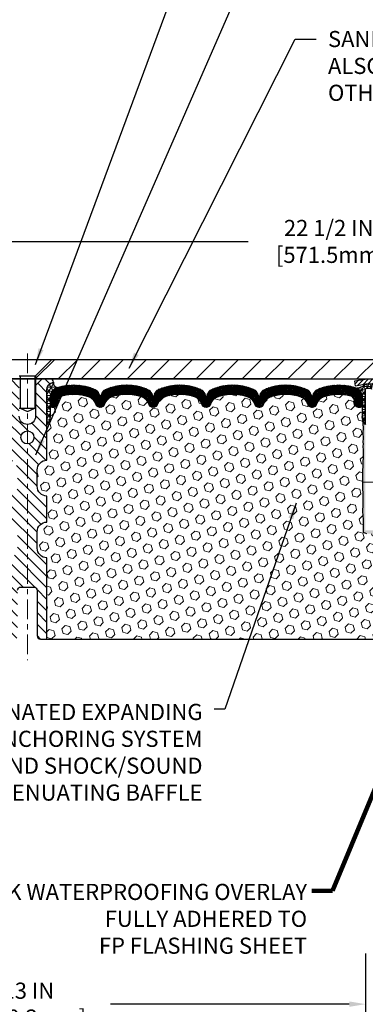
# Model space of a CAD drawing. Extents: x 13 to 3254, y -602 to 1977.
# Drawn here: x 245 to 251, y -587 to -568 of the extents above; entities that cross this region are included whole.
import ezdxf

# ---------------------------------------------------------------- set-up
doc = ezdxf.new("R2010")
doc.units = 0
doc.header["$LTSCALE"] = 5
doc.header["$MEASUREMENT"] = 0
doc.linetypes.add('CENTERX2', pattern=[4, 2.5, -0.5, 0.5, -0.5])
doc.layers.get('DEFPOINTS').update_dxf_attribs({"linetype": 'CONTINUOUS'})
for name, color, linetype, lineweight in [('CAPPING STRIP - H', 251, 'CONTINUOUS', 15), ('CAPPING STRIP - L', 7, 'CONTINUOUS', 25), ('CENTERLINE - L', 1, 'CENTERX2', 18), ('CORNER BEAD - H', 50, 'CONTINUOUS', 15), ('CORNER BEAD - L', 52, 'CONTINUOUS', 25), ('COVER PLATE - L', 7, 'CONTINUOUS', 25), ('DIMS', 50, 'CONTINUOUS', 25), ('EPOXY ADHESIVE - H', 50, 'CONTINUOUS', 15), ('EPOXY ADHESIVE - L', 52, 'CONTINUOUS', 25), ('FOAM INSERT - H', 150, 'CONTINUOUS', 9), ('FOAM INSERT - L', 152, 'CONTINUOUS', 25), ('SILICONE BELLOWS - H', 20, 'CONTINUOUS', 13), ('SILICONE BELLOWS - L', 22, 'CONTINUOUS', 13), ('SPLINE - H', 253, 'CONTINUOUS', 5), ('SPLINE - L', 7, 'CONTINUOUS', 25), ('TEXT - 4', 241, 'CONTINUOUS', 25)]:
    doc.layers.add(name, color=color, linetype=linetype, lineweight=lineweight)
doc.layers.add('SCREW-L', color=1, linetype='CONTINUOUS')
doc.styles.add('ROMANS', font='romans', dxfattribs={"width": 0.9})
doc.dimstyles.get("Standard").update_dxf_attribs({"dimtxt": 0.18, "dimasz": 0.18, "dimexe": 0.18, "dimexo": 0.0625, "dimgap": 0.09, "dimtad": 0, "dimtih": 1, "dimtoh": 1, "dimdec": 4, "dimzin": 0, "dimdsep": 46, "dimtxsty": 'Standard', "dimcen": 0.09, "dimadec": 0, "dimazin": 0, "dimtfac": 1, "dimtdec": 4, "dimtofl": 0, "dimtmove": 0, "dimatfit": 3, "dimfxl": 1, "dimtolj": 1, "dimtzin": 0, "dimarcsym": 0})
doc.dimstyles.new('STANDARD$0', dxfattribs={"dimtxt": 0.18, "dimasz": 0.18, "dimexe": 0.18, "dimexo": 0.0625, "dimgap": 0.09, "dimtad": 0, "dimtih": 1, "dimtoh": 1, "dimdec": 4, "dimzin": 0, "dimdsep": 46, "dimtxsty": 'Standard', "dimcen": 0.09, "dimadec": 0, "dimazin": 0, "dimtfac": 1, "dimtdec": 4, "dimtofl": 0, "dimtmove": 0, "dimatfit": 3, "dimfxl": 1, "dimtolj": 1, "dimtzin": 0, "dimarcsym": 0})

# ---------------------------------------------------------------- blocks, each defined once
blk = doc.blocks.new('*D33')
at = {"layer": 'DEFPOINTS', "color": 0, "transparency": 16777216}
for p in [(238.3951142250623, -585.3426918816843), (251.3951142250887, -585.3426918816843), (251.3951142250887, -586.6232868407552)]:
    blk.add_point(p, dxfattribs=at)
at = {"layer": 'DIMS', "color": 0, "lineweight": -2, "transparency": 16777216}
for p, q in [((238.3951142250623, -585.6526918816843), (238.3951142250623, -586.9332868407552)), ((251.3951142250887, -585.6526918816843), (251.3951142250887, -586.9332868407552)), ((238.7051142250623, -586.6232868407552), (243.338282870306, -586.6232868407552)), ((251.0851142250887, -586.6232868407552), (246.4899495369727, -586.6232868407552))]:
    blk.add_line(p, q, dxfattribs=at)
at = {"layer": 'DIMS', "color": 0, "transparency": 16777216}
for points in [[(238.7051142250623, -586.5716201740886), (238.7051142250623, -586.6749535074218), (238.3951142250623, -586.6232868407552)], [(251.0851142250887, -586.5716201740886), (251.0851142250887, -586.6749535074218), (251.3951142250887, -586.6232868407552)]]:
    blk.add_solid(points, dxfattribs=at)
at = {"layer": 'DIMS', "color": 0, "transparency": 16777216, "insert": (244.9141162036394, -586.6232868407552), "char_height": 0.31, "attachment_point": 5}
blk.add_mtext('\\A1;13 IN\\P [330.2mm]', dxfattribs=at)
blk = doc.blocks.new('*D36')
at = {"layer": 'DEFPOINTS', "color": 0, "transparency": 16777216}
for p in [(256.1451142250761, -571.9657674417733), (233.6451141259075, -574.483367628076), (256.1451142250761, -574.4833675784921)]:
    blk.add_point(p, dxfattribs=at)
at = {"layer": 'DIMS', "color": 0, "lineweight": -2, "transparency": 16777216}
for p, q in [((233.6451141259075, -574.1733676280761), (233.6451141259075, -571.6557674417734)), ((256.1451142250761, -574.1733675784922), (256.1451142250761, -571.6557674417734)), ((233.9551141259075, -571.9657674417733), (249.1396718141048, -571.9657674417733)), ((255.8351142250761, -571.9657674417733), (252.2396718141048, -571.9657674417733))]:
    blk.add_line(p, q, dxfattribs=at)
at = {"layer": 'DIMS', "color": 0, "transparency": 16777216}
for points in [[(233.9551141259075, -571.9141007751067), (233.9551141259075, -572.0174341084399), (233.6451141259075, -571.9657674417733)], [(255.8351142250761, -571.9141007751067), (255.8351142250761, -572.0174341084399), (256.1451142250761, -571.9657674417733)]]:
    blk.add_solid(points, dxfattribs=at)
at = {"layer": 'DIMS', "color": 0, "transparency": 16777216, "insert": (250.6896718141048, -571.9657674417733), "char_height": 0.31, "attachment_point": 5}
blk.add_mtext('\\A1;22 1/2 IN\\P [571.5mm]', dxfattribs=at)

msp = doc.modelspace()

# ---------------------------------------------------------------- hatches: boundary and pattern name
at = {"layer": 'CAPPING STRIP - H'}
h = msp.add_hatch(dxfattribs=at)
h.set_pattern_fill('ANSI31', color=256, scale=0.47244, angle=90, style=0)
h.set_pattern_definition([(45.00000000000001, (-744.8552382494432, -157.5727211681267), (0.04175819096297156, -0.04175819096297156), [])])
edge = h.paths.add_edge_path()
edge.add_line((251.2066011939896, -574.7445747019071), (251.1889944299488, -574.6477374996815))
edge.add_line((251.1889944299488, -574.6477374996815), (251.3933044697698, -574.6105902197133))
edge.add_arc((251.41795393943, -574.7461623028247), 0.1377947244043846, 90.00000000099271, 100.30484647022479, ccw=False)
edge.add_line((251.4179539394276, -574.6083675784203), (251.6528012803391, -574.6083675784203))
edge.add_line((251.6528012803391, -574.6083675784203), (251.7758322842769, -574.7067923815705))
edge.add_line((251.7758322842769, -574.7067923815705), (251.4179539394276, -574.7067923815705))
edge.add_arc((251.4179539394306, -574.7461623028378), 0.03936992126728001, 90.00000000430171, 100.3048464714298)
edge.add_line((251.410911233811, -574.7074274219402), (251.2066011939896, -574.7445747019071))
edge = h.paths.add_edge_path()
edge.add_arc((252.4401997055391, -574.7461623028306), 0.03936992126011774, 359.9999999998346, 449.9999999998345)
edge.add_line((252.4401997055392, -574.7067923815705), (252.0415792527814, -574.7067923815705))
edge.add_line((252.0415792527814, -574.7067923815705), (252.1646102567192, -574.6083675784203))
edge.add_line((252.1646102567192, -574.6083675784203), (252.4795696267988, -574.6083675784203))
edge.add_arc((252.4795696267987, -574.7067923815704), 0.09842480315012381, -6.622258297284134e-11, 89.99999999993378, ccw=False)
edge.add_line((252.5779944299488, -574.7067923815705), (252.5779944299488, -575.2579712792109))
edge.add_line((252.5779944299488, -575.2579712792109), (252.4795696267988, -575.2579712792109))
edge.add_line((252.4795696267988, -575.2579712792109), (252.4795696267992, -574.7461623028306))
at = {"layer": 'CORNER BEAD - H'}
h = msp.add_hatch(dxfattribs=at)
h.set_pattern_fill('NET3', color=256, scale=0.625, style=0)
h.set_pattern_definition([(0, (239.1721363891745, -585.7841718973953), (0, 0.078125), []), (59.99999999999999, (239.1721363891745, -585.7841718973953), (-0.06765823467065926, 0.03906250000000001), []), (120, (239.1721363891745, -585.7841718973953), (-0.06765823467065928, -0.03906249999999999), [])])
edge = h.paths.add_edge_path()
edge.add_arc((245.4858333840041, -574.6827435660624), 0.09155943897267586, 172.231614014575, 261.473473466246)
edge.add_arc((245.5326142250902, -574.9639665116213), 0.2000000000140254, 107.5645786760127, 179.9999999986321)
edge.add_line((245.3326142250762, -574.9639665116165), (245.3326142250759, -575.3316233423825))
edge.add_arc((245.0733453490539, -575.313579670837), 0.2598959871882914, 319.2097510618374, 356.01895143406244, ccw=False)
edge.add_line((245.2701142250759, -575.4833675784913), (245.2701142250759, -574.8219042429745))
edge.add_arc((245.4159463629341, -574.8148751644824), 0.1460014396391983, 98.20321480651057, 182.7595089091333, ccw=False)
h = msp.add_hatch(dxfattribs=at)
h.set_pattern_fill('NET3', color=256, scale=0.4999999999999999, style=0)
h.set_pattern_definition([(0, (302.7819171406683, -605.569665174046), (0, 0.06249999999999999), []), (59.99999999999999, (302.7819171406683, -605.569665174046), (-0.05412658773652741, 0.03125), []), (120, (302.7819171406683, -605.569665174046), (-0.05412658773652741, -0.03124999999999998), [])])
edge = h.paths.add_edge_path()
edge.add_line((251.4109112338577, -574.7074274219402), (251.531500740247, -574.7067923815705))
edge.add_line((251.531500740247, -574.7067923815705), (251.5118171806605, -574.8052173815631))
edge.add_arc((251.5109974790118, -574.8055466015855), 0.0008833439964850852, 179.1818409100252, 381.8820702284136, ccw=False)
edge.add_arc((251.4901486427377, -574.8054995705776), 0.01996561200112142, 359.9012307821779, 450.0987692181433)
edge.add_line((251.4901142250733, -574.7855339882418), (251.4187347563418, -574.785532932743))
edge.add_arc((251.4187347563418, -574.8091549799873), 0.0236220472442028, 450, 540)
edge.add_line((251.3951127090976, -574.8091549799873), (251.395112709097, -575.4833675784203))
edge.add_arc((251.5918815851191, -575.313579670766), 0.2598959871883703, 183.9810485659175, 220.7902489381459, ccw=False)
edge.add_line((251.332612709097, -575.3316233423113), (251.332612709097, -574.9624433247735))
edge.add_arc((251.132612709097, -574.9624433247735), 0.1999999999999549, 359.999999999996, 421.7638642431353)
edge.add_arc((251.1903106007483, -574.4467562536837), 0.3414880631712388, 276.2072431784958, 310.2405493778409)
at = {"layer": 'COVER PLATE - L'}
h = msp.add_hatch(dxfattribs=at)
h.set_pattern_fill('ANSI31', color=252, scale=2.5, style=0)
h.set_pattern_definition([(45, (239.1721363891745, -585.7841718973953), (-0.2209708691207961, 0.2209708691207961), [])])
h.paths.add_polyline_path([(254.7076142250761, -574.2333675784914), (245.363864225076, -574.233367578492), (245.0513642250759, -574.545867578492), (245.0513642250759, -574.6083675784917), (256.145114225076, -574.6083675784917), (256.1451142250762, -574.4833675784921)])
at = {"layer": 'EPOXY ADHESIVE - H'}
h = msp.add_hatch(dxfattribs=at)
h.set_pattern_fill('AR-SAND', color=256, scale=0.03937007874015701)
h.set_pattern_definition([(37.50000000000001, (221.7746019519131, -391.539717092339), (-0.002480053468882181, 0.07585920350445416), [0, -0.05984251968503865, 0, -0.06692913385826692, 0, -0.06397637795275514]), (7.499999999999999, (221.7746019519131, -391.539717092339), (0.06967624823888606, 0.1111081128043191), [0, -0.03228346456692874, 0, -0.05393700787401511, 0, -0.02066929133858243]), (327.5, (221.7261767550627, -391.539717092339), (0.1226040103051755, 0.0002227973833450738), [0, -0.0196850393700785, 0, -0.07086614173228262, 0, -0.09251968503936897]), (317.5, (221.7261767550627, -391.539717092339), (0.118351441124892, 0.03455415609977319), [0, -0.009842519685039252, 0, -0.04645669291338526, 0, -0.05314960629921196])])
edge = h.paths.add_edge_path()
edge.add_line((251.6331142250731, -579.6083675784914), (251.6331142250731, -579.5076870377006))
edge.add_arc((676.0894414677255, -579.4064947123702), 424.4563393050083, 179.9863404242417, 180.0136595750342, ccw=False)
edge.add_line((251.6331142250744, -579.305302381675), (251.6317801013051, -577.517532381675))
edge.add_line((251.6317801013051, -577.5175323816749), (251.3951142250757, -577.517532381675))
edge.add_line((251.3951142250757, -577.517532381675), (251.3951127090968, -575.4833658215962))
edge.add_arc((251.5918831010951, -575.3135796708375), 0.2598959871882628, 183.9810485659191, 220.7897373617442, ccw=False)
edge.add_line((251.332614225073, -575.3316233423828), (251.3491923401521, -575.5498328450906))
edge.add_line((251.3491923401521, -575.5498328450906), (251.3427055446019, -575.6439430417278))
edge.add_line((251.3427055446019, -575.6439430417278), (251.3494658702367, -575.7487046715551))
edge.add_line((251.3494658702367, -575.7487046715551), (251.3430543250543, -575.8219960404191))
edge.add_line((251.3430543250543, -575.8219960404191), (251.3497497304996, -575.8571387935892))
edge.add_line((251.3497497304996, -575.8571387935892), (251.3430543250543, -575.9039156989006))
edge.add_line((251.3430543250543, -575.9039156989006), (251.3538789537791, -575.9719136491194))
edge.add_line((251.3538789537791, -575.9719136491194), (251.3517913098809, -576.1099180513925))
edge.add_line((251.3517913098809, -576.1099180513925), (251.3430543250543, -576.2098065665606))
edge.add_line((251.3430543250543, -576.2098065665606), (251.3411352681623, -576.4424878814043))
edge.add_line((251.3411352681623, -576.4424878814042), (251.341347410158, -576.6261178809345))
edge.add_line((251.341347410158, -576.6261178809345), (251.3361901793561, -576.7346000184841))
edge.add_line((251.3361901793561, -576.7346000184841), (251.3478905666046, -576.7939309215459))
edge.add_line((251.3478905666046, -576.7939309215459), (251.3450861588263, -576.9003393161713))
edge.add_line((251.3450861588263, -576.9003393161713), (251.3434038826755, -577.0193714721187))
edge.add_line((251.3434038826755, -577.0193714721187), (251.3392322800406, -577.1580252785014))
edge.add_line((251.3392322800406, -577.1580252785014), (251.3543985615278, -577.3074209523336))
edge.add_line((251.3543985615278, -577.3074209523336), (251.353220269673, -577.5561570290074))
edge.add_line((251.353220269673, -577.5561570290074), (251.4157933494211, -577.5772759208529))
edge.add_line((251.4157933494211, -577.5772759208529), (251.5250178463222, -577.5870548787603))
edge.add_line((251.5250178463222, -577.5870548787603), (251.5664666984727, -577.7724115204898))
edge.add_line((251.5664666984727, -577.7724115204898), (251.5732455527542, -577.9018229455704))
edge.add_line((251.5732455527542, -577.9018229455704), (251.5830701928818, -578.0262570412742))
edge.add_line((251.5830701928818, -578.0262570412742), (251.5745316740612, -578.1739189611635))
edge.add_line((251.5745316740612, -578.1739189611635), (251.5607212322508, -578.4381152857559))
edge.add_line((251.5607212322508, -578.4381152857559), (251.5738281711821, -578.7933738036631))
edge.add_line((251.5738281711821, -578.7933738036631), (251.5762597460732, -579.0864325203625))
edge.add_line((251.5762597460732, -579.0864325203625), (251.5785550240196, -579.2396179892729))
edge.add_line((251.5785550240196, -579.2396179892728), (251.5970647474047, -579.3604691278829))
edge.add_line((251.5970647474047, -579.360469127883), (251.6035883119418, -579.4797868137617))
edge.add_line((251.6035883119417, -579.4797868137617), (251.5811738393376, -579.6083675784914))
edge.add_line((251.5811738393376, -579.6083675784914), (251.6331142250731, -579.6083675784914))
at = {"layer": 'FOAM INSERT - H'}
h = msp.add_hatch(dxfattribs=at)
h.set_pattern_fill('HEX', color=256, scale=0.7375, angle=45, style=0)
h.set_pattern_definition([(45, (220.46508628814, -625.5011012114146), (-0.1129061678314121, 0.1129061678314121), [0.0921875, -0.184375]), (165, (220.46508628814, -625.5011012114146), (-0.04132652567024627, -0.1542326935016583), [0.0921875, -0.184375]), (105, (220.5302726945306, -625.435914805024), (-0.1542326935016584, -0.04132652567024618), [0.0921875, -0.184375])])
h.paths.add_polyline_path([(251.5811738393376, -579.6083675784914), (251.6035883119417, -579.4797868137617), (251.5970647474047, -579.360469127883), (251.5785550240196, -579.2396179892728), (251.5762597460732, -579.0864325203623), (251.5738281711821, -578.7933738036631), (251.5607212322508, -578.4381152857559), (251.5745316740612, -578.1739189611634), (251.5830701928818, -578.0262570412742), (251.5732455527542, -577.9018229455704), (251.5664666984727, -577.7724115204898), (251.5250178463222, -577.5870548787603), (251.4157933494211, -577.5772759208529), (251.353220269673, -577.5561570290074), (251.3543985615278, -577.3074209523336), (251.3392322800406, -577.1580252785014), (251.3434038826755, -577.0193714721187), (251.3450861588263, -576.9003393161713), (251.3478905666046, -576.7939309215459), (251.3361901793561, -576.7346000184841), (251.341347410158, -576.6261178809345), (251.3411352681623, -576.4424878814043), (251.3430543250543, -576.2098065665606), (251.3517913098809, -576.1099180513925), (251.3538789537791, -575.9719136491194), (251.3430543250543, -575.9039156989006), (251.3497497304996, -575.8571387935892), (251.3430543250543, -575.8219960404191), (251.3494658702367, -575.7487046715551), (251.3427055446019, -575.6439430417278), (251.3491923401521, -575.5498328450906), (251.332614225073, -575.3316233423828), (251.3326142250757, -575.1096925948461, -0.3419987130706934), (251.2974579750918, -575.1550791184219, -0.4678085754934658), (251.1805216592865, -575.0711642011678), (251.1771827429531, -575.0256438148664, 0.3203919167318623), (251.1029019520582, -574.9362522127313, 0.1509622212112906), (250.5851910280188, -574.9581737142909, 0.240717814618975), (250.4602687517339, -575.0905676161932, -0.7498997864182383), (250.2802754878916, -575.0905676161933, 0.2407178146188452), (250.1553532116068, -574.9581737142909, 0.1726759490285167), (249.5666910280178, -574.9581737142919, 0.2407178146172111), (249.4417687517338, -575.0905676161935, -0.749899786415968), (249.2617754878917, -575.0905676161935, 0.2407178146172277), (249.1368532116077, -574.9581737142919, 0.1726759490284244), (248.548191028019, -574.9581737142908, 0.2407178146190238), (248.4232687517341, -575.0905676161932, -0.749899786418391), (248.2432754878917, -575.0905676161932, 0.2407178146189616), (248.1183532116069, -574.9581737142909, 0.1726759490284478), (247.529691028018, -574.9581737142919, 0.2407178146173245), (247.404768751734, -575.0905676161934, -0.749899786416236), (247.2247754878916, -575.0905676161934, 0.2407178146173864), (247.0998532116076, -574.9581737142918, 0.1726759490285797), (246.5111910280184, -574.9581737142911, 0.2407178146189112), (246.3862687517336, -575.0905676161935, -0.7498997864186779), (246.2062754878922, -575.0905676161935, 0.2407178146188604), (246.0813532116074, -574.9581737142911, 0.1514185568890632), (245.5621279642916, -574.9366521966164, 0.3199000529214273), (245.4880197111958, -575.025998225695), (245.4847067908646, -575.0711642011765, -0.4678085753413749), (245.3677704750905, -575.1550791184515, -0.3419987132085753), (245.332614225076, -575.1096925948592), (245.3326142250759, -575.3316233423825, -0.1620058556709659), (245.2701142250759, -575.4833675784913), (245.2701142250759, -576.1708675784917, 0.4142135623730951), (245.0826142250759, -576.3583675784917), (245.0826142250759, -576.6708675784917, 0.4142135623730951), (245.2701142250759, -576.8583675784917), (245.2701142250759, -577.3583675784917, 0.4142135623730951), (245.0826142250759, -577.5458675784917), (245.0826142250759, -577.8583675784917, 0.4142135623730951), (245.2701142250759, -578.0458675784917), (245.2701142250759, -579.6083675784917)])
at = {"layer": 'SILICONE BELLOWS - H'}
h = msp.add_hatch(dxfattribs=at)
h.set_pattern_fill('ANSI37', color=256, scale=0.1812307692189964, style=0)
h.set_pattern_definition([(45, (239.1721363891745, -585.7841718973953), (-0.01601868823430082, 0.01601868823430083), []), (135, (239.1721363891745, -585.7841718973953), (-0.01601868823430083, -0.01601868823430082), [])])
edge = h.paths.add_edge_path()
edge.add_line((250.3717546590541, -574.9793714549885), (250.3702721198128, -575.0643060712493))
edge.add_line((250.3702721198128, -575.0643060712493), (250.3687895805712, -574.9793714549885))
edge.add_arc((250.1688200415372, -574.9828619362719), 0.2000000000026655, 0.9999999988223032, 68.58551196640762)
edge.add_arc((249.8610221198148, -575.7676854367577), 1.043022827410981, 68.58551196792399, 111.4144880320424)
edge.add_arc((249.5532241980858, -574.9828619362715), 0.199999999999993, 111.4144880316941, 178.9999999999918)
edge.add_line((249.3532546590545, -574.9793714549841), (249.3517721198128, -575.0643060712493))
edge.add_line((249.3517721198128, -575.0643060712493), (249.3502895805712, -574.9793714549843))
edge.add_arc((249.1503200415372, -574.9828619362677), 0.2000000000026939, 0.9999999988221612, 68.5855119671741)
edge.add_arc((248.8425221198255, -575.7676854367578), 1.043022827411109, 68.58551196870994, 111.4144880328296)
edge.add_arc((248.5347241980855, -574.9828619362759), 0.2000000000000283, 111.4144880324335, 179.0000000000245)
edge.add_line((248.3347546590542, -574.9793714549885), (248.3332721198128, -575.0643060712493))
edge.add_line((248.3332721198128, -575.0643060712493), (248.3317895805714, -574.9793714549885))
edge.add_arc((248.1318200415373, -574.9828619362719), 0.2000000000027223, 0.999999998822019, 68.58551196639246)
edge.add_arc((247.8240221198149, -575.7676854367577), 1.043022827410991, 68.58551196792254, 111.4144880320606)
edge.add_arc((247.5162241980857, -574.9828619362715), 0.1999999999999183, 111.4144880317287, 179.0000000000893)
edge.add_line((247.3162546590544, -574.9793714549844), (247.3147721198129, -575.0643060712493))
edge.add_line((247.3147721198129, -575.0643060712493), (247.3132895805713, -574.9793714549842))
edge.add_arc((247.1133200415372, -574.9828619362676), 0.2000000000026939, 0.9999999988221612, 68.58551196716222)
edge.add_arc((246.8055221198256, -575.7676854367579), 1.043022827411215, 68.58551196871223, 111.4144880328273)
edge.add_arc((246.4977241980857, -574.9828619362758), 0.199999999999964, 111.4144880324758, 179.0000000000565)
edge.add_line((246.2977546590545, -574.9793714549885), (246.296272119813, -575.0643060712493))
edge.add_line((246.296272119813, -575.0643060712493), (246.2947895805716, -574.9793714549884))
edge.add_arc((246.0948200415375, -574.9828619362718), 0.2000000000027223, 0.999999998822019, 68.58551196638057)
edge.add_arc((245.7870221198158, -575.7676854367581), 1.043022827411165, 68.58551196796654, 107.5645786730078)
edge.add_arc((245.5326142250761, -574.9639665116167), 0.1999999999999696, 107.5645786725729, 179.9999999999349)
edge.add_line((245.3326142250762, -574.9639665116165), (245.332614225076, -575.1096925948593))
edge.add_arc((245.3794892250761, -575.1096925948593), 0.04687500000005684, 180, 255.5224878213191)
edge.add_arc((245.3912079750644, -575.0643060712566), 0.09375000001095467, 255.5224878268137, 355.8048724065991)
edge.add_line((245.4847067908653, -575.0711642011669), (245.4880197111963, -575.0259982256891))
edge.add_arc((245.5877517813668, -575.033313564275), 0.09999999999566953, 104.84696496736481, 175.8048723973674, ccw=False)
edge.add_arc((245.7870221198138, -575.7850260586129), 0.8776762449256663, 70.40601359167721, 104.84696497082379, ccw=False)
edge.add_arc((246.014282673127, -575.1465922454072), 0.2000000000000198, 16.26755458538412, 70.40601359169568, ccw=False)
edge.add_arc((246.296272119813, -575.0643060712498), 0.09374999999948835, 196.2675545853741, 343.7324454146259)
edge.add_arc((246.578261566499, -575.1465922454072), 0.2000000000001157, 109.59398640831631, 163.7324454146228, ccw=False)
edge.add_arc((246.8055221198118, -575.7850260586129), 0.8776762449256814, 70.40601359151992, 109.59398640830281, ccw=False)
edge.add_arc((247.0327826731268, -575.1465922454078), 0.199999999999958, 16.267554585598987, 70.40601359155119, ccw=False)
edge.add_arc((247.3147721198129, -575.0643060712493), 0.09375000000004771, 196.2675545854915, 343.7324454144321)
edge.add_arc((247.5967615664991, -575.1465922454078), 0.2000000000000021, 109.59398640848721, 163.7324454144436, ccw=False)
edge.add_arc((247.8240221198139, -575.7850260586131), 0.8776762449258967, 70.40601359172558, 109.59398640847499, ccw=False)
edge.add_arc((248.0512826731266, -575.146592245407), 0.1999999999999817, 16.26755458542442, 70.40601359172638, ccw=False)
edge.add_arc((248.3332721198129, -575.0643060712492), 0.09375000000004315, 196.2675545854199, 343.7324454145801)
edge.add_arc((248.6152615664994, -575.146592245407), 0.2000000000000384, 109.593986408255, 163.7324454145824, ccw=False)
edge.add_arc((248.8425221198117, -575.7850260586129), 0.8776762449256764, 70.40601359152168, 109.59398640825759, ccw=False)
edge.add_arc((249.0697826731266, -575.1465922454079), 0.2000000000000938, 16.267554585583014, 70.40601359153902, ccw=False)
edge.add_arc((249.3517721198128, -575.0643060712493), 0.09374999999994314, 196.2675545855825, 343.7324454144175)
edge.add_arc((249.6337615664989, -575.1465922454079), 0.2000000000000885, 109.593986408461, 163.732445414417, ccw=False)
edge.add_arc((249.8610221198138, -575.7850260586129), 0.8776762449256633, 70.40601359172422, 109.59398640847661, ccw=False)
edge.add_arc((250.0882826731264, -575.1465922454071), 0.2000000000000697, 16.26755458545108, 70.40601359175258, ccw=False)
edge.add_arc((250.3702721198128, -575.0643060712492), 0.09374999999998858, 196.2675545854296, 343.7324454145705)
edge.add_arc((250.6522615664992, -575.146592245407), 0.2000000000000384, 109.593986408255, 163.7324454145824, ccw=False)
edge.add_arc((250.8795221198117, -575.785026058613), 0.8776762449258407, 75.25528223970059, 109.59398640826561, ccw=False)
edge.add_arc((251.077450672782, -575.0329591534457), 0.09999999999566173, 4.195127602369212, 75.25528224310028, ccw=False)
edge.add_line((251.1771827429527, -575.0256438148604), (251.1805216592865, -575.0711642011678))
edge.add_arc((251.2740204750759, -575.0643060712492), 0.09374999999998804, 184.1951275989765, 284.4775121787651)
edge.add_arc((251.2857392250866, -575.1096925948461), 0.04687499998910079, 284.4775121615272, 359.9999999827689)
edge.add_line((251.3326142250757, -575.1096925948602), (251.3326142250759, -574.9635511980963))
edge.add_arc((251.1326142250758, -574.9635511980963), 0.2000000000001023, 0, 72.52919751103096)
edge.add_arc((250.8795221198099, -575.7676854367578), 1.04302282741083, 72.52919751058468, 111.4144880320388)
edge.add_arc((250.5717241980882, -574.9828619362719), 0.2000000000027346, 111.4144880336076, 179.000000001178)
at = {"layer": 'SPLINE - H'}
h = msp.add_hatch(dxfattribs=at)
h.set_pattern_fill('ANSI31', color=256, scale=1.25, angle=90, style=0)
h.set_pattern_definition([(135, (239.1721363891745, -585.7841718973953), (-0.1104854345603981, -0.110485434560398), [])])
h.paths.add_polyline_path([(245.2701142250759, -574.8219042429748, -0.3866515939376127), (245.3951142250759, -574.6703675784917, 0.4142135623731033), (245.3331142250759, -574.6083675784917), (245.176614225076, -574.6083675784917), (245.051614225076, -574.7333675784917), (245.051614225076, -575.3268675784917, -0.414213562373095), (244.8951142250759, -575.4833675784917), (244.8951142250759, -575.6083675784917, -0.4142135623730951), (245.0201142250759, -575.7333675784917, -0.4142135623730951), (244.8951142250759, -575.8583675784917), (244.8951142250759, -578.6083675784917), (245.0206142250759, -578.6083675784917, -0.4142135623731454), (245.0826142250759, -578.6703675784917), (245.0826142250759, -579.5463675784916, 0.41421356237316), (245.1446142250759, -579.6083675784917), (245.2701142250759, -579.6083675784917), (245.2701142250759, -578.0458675784917, -0.4142135623730951), (245.0826142250759, -577.8583675784917), (245.0826142250759, -577.5458675784917, -0.4142135623730951), (245.2701142250759, -577.3583675784917), (245.2701142250759, -576.8583675784917, -0.4142135623730951), (245.0826142250759, -576.6708675784917), (245.0826142250759, -576.3583675784917, -0.4142135623730951), (245.2701142250759, -576.1708675784917)])
h.paths.add_polyline_path([(244.8951142250759, -575.8583675784917, -0.4142135623730951), (244.7701142250759, -575.7333675784917, -0.4142135623730951), (244.8951142250759, -575.6083675784917), (244.8951142250759, -575.4833675784917, -0.4142135623731283), (244.738614225076, -575.3268675784917), (244.738614225076, -574.7333675784917), (244.613614225076, -574.6083675784917), (244.4571142250759, -574.6083675784917, 0.4142135623730362), (244.3951142250759, -574.6703675784917, -0.3866515939375595), (244.5201142250759, -574.8219042429748), (244.5201142250759, -576.1708675784917, -0.4142135623730951), (244.7076142250759, -576.3583675784917), (244.7076142250759, -576.6708675784917, -0.4142135623730896), (244.5201142250759, -576.8583675784917), (244.5201142250759, -577.3583675784917, -0.4142135623730951), (244.7076142250759, -577.5458675784917), (244.7076142250759, -577.8583675784917, -0.4142135623730951), (244.5201142250759, -578.0458675784917), (244.5201142250759, -579.6083675784917), (244.6456142250759, -579.6083675784917, 0.4142135623731454), (244.7076142250759, -579.5463675784916), (244.7076142250759, -578.6703675784917, -0.4142135623731119), (244.7696142250759, -578.6083675784917), (244.8951142250759, -578.6083675784917)])

# ---------------------------------------------------------------- linework, layer by layer
at = {"layer": 'CAPPING STRIP - L'}
for p, q in [((251.1889944299487, -574.6477374996808), (251.3933044697698, -574.6105902197133)), ((251.2066011939896, -574.7445747019071), (251.1889944299487, -574.6477374996808)), ((251.410911233811, -574.7074274219402), (251.2066011939896, -574.7445747019071))]:
    msp.add_line(p, q, dxfattribs=at)
at = {"layer": 'CENTERLINE - L', "ltscale": 0.03}
msp.add_line((244.8951142250759, -574.122507333473), (244.8951142250759, -580.0122003601805), dxfattribs=at)
at = {"layer": 'CENTERLINE - L', "ltscale": 0.3}
msp.add_line((252.3451336696284, -576.5955323816751), (251.3461107505483, -576.5955323816751), dxfattribs=at)
at = {"layer": 'CORNER BEAD - L'}
for points in [[(245.3951142250759, -574.6703675784913, 0.4103432740624835), (245.4722581145494, -574.7732910283362, 0.3270214562098794), (245.3326142250762, -574.9639665116165), (245.3326142250759, -575.3316233423825, -0.1620058556709634), (245.2701142250759, -575.4833675784913), (245.2701142250759, -574.8219042429745, -0.3866515939372122)], [(251.418734756342, -574.7855329327431), (251.4901142250732, -574.7855339882418, -0.3524195209252055), (251.5118171806606, -574.805217381563), (251.531500740247, -574.7067923815705), (251.4109112338601, -574.7074274219398, -0.1495995762204403), (251.2272340087578, -574.7862422758252, -0.2762152819576215), (251.332612709097, -574.9624433247736), (251.332612709097, -575.3316233423113, 0.1620058556709634), (251.395112709097, -575.4833675784203), (251.395112709097, -574.8091549799873, -0.4142135623541971)]]:
    msp.add_lwpolyline(points, format="xyb", close=True, dxfattribs=at)
at = {"layer": 'COVER PLATE - L'}
for p, q in [((245.3638642250759, -574.233367578492), (254.7076142250761, -574.2333675784914)), ((233.6451142250759, -574.6083675784917), (256.145114225076, -574.6083675784917)), ((249.8951142250759, -574.6083675784917), (239.8951142250759, -574.6083675784917))]:
    msp.add_line(p, q, dxfattribs=at)
at = {"layer": 'EPOXY ADHESIVE - L'}
msp.add_lwpolyline([(251.3951127090968, -575.4833658215961, -0.162003564913253), (251.332614225073, -575.3316233423828), (251.3491923401521, -575.5498328450906), (251.3427055446019, -575.6439430417278), (251.3494658702367, -575.7487046715551), (251.3430543250543, -575.8219960404191), (251.3497497304996, -575.8571387935892), (251.3430543250543, -575.9039156989006), (251.3538789537791, -575.9719136491194), (251.3517913098809, -576.1099180513925), (251.3430543250543, -576.2098065665606), (251.3411352681623, -576.4424878814042), (251.341347410158, -576.6261178809345), (251.3361901793561, -576.7346000184841), (251.3478905666046, -576.7939309215459), (251.3450861588263, -576.9003393161713), (251.3434038826755, -577.0193714721187), (251.3392322800406, -577.1580252785014), (251.3543985615278, -577.3074209523336), (251.353220269673, -577.5561570290074), (251.4157933494211, -577.5772759208529)], format="xyb", dxfattribs=at)
at = {"layer": 'FOAM INSERT - L'}
msp.add_line((245.2701142250759, -579.6083675784917), (251.5811738393376, -579.6083675784914), dxfattribs=at)
at = {"layer": 'SCREW-L'}
for p, q in [((244.4263642250759, -574.233367578492), (245.3638642250759, -574.233367578492)), ((245.0513642250759, -574.545867578492), (245.3638642250759, -574.233367578492)), ((244.7388642250759, -574.545867578492), (245.0513642250759, -574.545867578492)), ((244.7538642250763, -574.545867578492), (244.7538642250763, -575.1674675784919)), ((245.0363642250761, -574.545867578492), (245.0363642250761, -575.1674675784919)), ((245.0513642250759, -574.545867578492), (245.0513642250759, -575.1674675784919)), ((244.7388642250759, -575.1674675784919), (245.0513642250759, -575.1674675784919)), ((244.7538642250763, -575.1674675784919), (244.8951142250759, -575.2333335352063)), ((244.8951142250759, -575.2333335352063), (245.0363642250761, -575.1674675784919))]:
    msp.add_line(p, q, dxfattribs=at)
at = {"layer": 'SILICONE BELLOWS - L'}
msp.add_lwpolyline([(250.3717546590541, -574.9793714549885), (250.3702721198128, -575.0643060712493), (250.3687895805712, -574.9793714549885, 0.3037541799658071), (250.241842482151, -574.7966692318823, 0.1890829106244071), (249.4802017574792, -574.7966692318821, 0.3037541799691572), (249.3532546590545, -574.9793714549841), (249.3517721198128, -575.0643060712493), (249.3502895805712, -574.9793714549843, 0.3037541799695271), (249.2233424821484, -574.7966692318771, 0.1890829106244228), (248.4617017574765, -574.7966692318873, 0.3037541799658072), (248.3347546590542, -574.9793714549885), (248.3332721198128, -575.0643060712493), (248.3317895805714, -574.9793714549885, 0.3037541799657383), (248.2048424821512, -574.7966692318823, 0.1890829106245106), (247.443201757479, -574.7966692318822, 0.3037541799694366), (247.3162546590544, -574.9793714549844), (247.3147721198129, -575.0643060712493), (247.3132895805713, -574.9793714549842, 0.3037541799693296), (247.1863424821485, -574.7966692318771, 0.1890829106244065), (246.4247017574766, -574.7966692318873, 0.3037541799657876), (246.2977546590545, -574.9793714549885), (246.296272119813, -575.0643060712493), (246.2947895805716, -574.9793714549884, 0.3037541799655664), (246.1678424821513, -574.7966692318823, 0.1717373927047063), (245.472258114551, -574.7732910283414, 0.3270214562327872), (245.3326142250762, -574.9639665116165), (245.332614225076, -575.1096925948593, 0.3419987131546366), (245.3677704750818, -575.1550791184492, 0.4678085754019127), (245.4847067908653, -575.0711642011669), (245.4880197111963, -575.0259982256891, -0.3199000529240295), (245.5621279642982, -574.9366521966147, -0.1514185568870674), (246.0813532116074, -574.9581737142911, -0.2407178146189182), (246.2062754878922, -575.0905676161935, 0.7498997864187744), (246.3862687517337, -575.0905676161935, -0.2407178146189452), (246.5111910280185, -574.958173714291, -0.1726759490285854), (247.0998532116077, -574.9581737142919, -0.240717814617327), (247.2247754878917, -575.0905676161934, 0.7498997864161603), (247.404768751734, -575.0905676161935, -0.2407178146173058), (247.529691028018, -574.9581737142919, -0.1726759490284629), (248.1183532116069, -574.9581737142909, -0.2407178146189252), (248.2432754878917, -575.0905676161932, 0.749899786418415), (248.4232687517342, -575.0905676161932, -0.2407178146190598), (248.5481910280191, -574.9581737142908, -0.1726759490283924), (249.1368532116076, -574.9581737142919, -0.2407178146173058), (249.2617754878917, -575.0905676161935, 0.7498997864161319), (249.4417687517338, -575.0905676161935, -0.2407178146173058), (249.5666910280179, -574.9581737142919, -0.1726759490284629), (250.1553532116067, -574.9581737142909, -0.2407178146189252), (250.2802754878916, -575.0905676161932, 0.7498997864183868), (250.460268751734, -575.0905676161932, -0.2407178146190385), (250.5851910280189, -574.9581737142908, -0.1509622212093108), (251.1029019520517, -574.9362522127296, -0.3203919167337058), (251.1771827429527, -575.0256438148604), (251.1805216592865, -575.0711642011678, 0.4678085754018813), (251.2974579750646, -575.155079118429, 0.3419987131547466), (251.3326142250757, -575.1096925948602), (251.3326142250759, -574.9635511980963, 0.3274744511643054), (251.1926581757327, -574.7727771852184, 0.1713161783682219), (250.4987017574744, -574.7966692318823, 0.3037541799657265)], format="xyb", close=True, dxfattribs=at)
at = {"layer": 'SPLINE - L'}
msp.add_lwpolyline([(244.7076142250759, -578.6703675784917, -0.414213562373095), (244.7696142250759, -578.6083675784917), (245.0206142250759, -578.6083675784917, -0.414213562373095), (245.0826142250759, -578.6703675784917), (245.0826142250759, -579.5463675784916, 0.4142135623730929), (245.1446142250759, -579.6083675784917), (245.2701142250759, -579.6083675784917), (245.2701142250759, -578.0458675784917, -0.414213562373095), (245.0826142250759, -577.8583675784917), (245.0826142250759, -577.5458675784917, -0.414213562373095), (245.2701142250759, -577.3583675784917), (245.2701142250759, -576.8583675784917, -0.414213562373095), (245.0826142250759, -576.6708675784917), (245.0826142250759, -576.3583675784917, -0.414213562373095), (245.2701142250759, -576.1708675784917), (245.2701142250759, -574.8219042429748, -0.3866515939376126), (245.3951142250759, -574.6703675784917, 0.4142135623731033), (245.3331142250759, -574.6083675784917), (245.176614225076, -574.6083675784917), (245.051614225076, -574.7333675784917), (245.051614225076, -575.3268675784917, -0.9999999999999999), (244.738614225076, -575.3268675784917)], format="xyb", dxfattribs=at)
msp.add_circle((244.8951142250759, -575.7333675784917), 0.125, dxfattribs=at)

# ---------------------------------------------------------------- texts
at = {"layer": 'TEXT - 4', "char_height": 0.31, "style": 'ROMANS'}
for s, insert, attachment_point in [('SAND-BLASTED ALUMINUM COVERPLATE\\PALSO AVAILABLE IN SAND-BLASTED STAINLESS STEEL\\POTHER FINISHES BY REQUEST \\P   ', (250.6757346836735, -567.9214901589821), 1), ('IMPREGNATED EXPANDING\\P FOAM ANCHORING SYSTEM\\P AND SHOCK/SOUND\\P ATTENUATING BAFFLE', (248.2625188021356, -580.8529671115097), 3)]:
    msp.add_mtext(s, dxfattribs=dict(at, insert=insert, attachment_point=attachment_point))
at = {"layer": 'TEXT - 4', "insert": (250.2737693247014, -584.3116496634887), "char_height": 0.31, "attachment_point": 3, "style": 'ROMANS'}
msp.add_mtext_dynamic_manual_height_columns('DECK WATERPROOFING OVERLAY\\PFULLY ADHERED TO\\PFP FLASHING SHEET', width=7.132387424805586, gutter_width=90, heights=[0], dxfattribs=at)

# ---------------------------------------------------------------- dimensions: what is measured, and where the dimension line sits
at = {"layer": 'DIMS'}
for base, p1, p2, picture, middle in [((256.1451142250761, -571.9657674417733), (233.6451141259075, -574.483367628076), (256.1451142250761, -574.4833675784921), '*D36', (250.6896718141048, -571.9657674417733)), ((251.3951142250887, -586.6232868407552), (238.3951142250623, -585.3426918816843), (251.3951142250887, -585.3426918816843), '*D33', (244.9141162036394, -586.6232868407552))]:
    dim = msp.add_linear_dim(base=base, p1=p1, p2=p2, text='<>\\P[]', dimstyle='STANDARD$0', override={"dimtxt": 0.31, "dimasz": 0.31, "dimexe": 0.31, "dimexo": 0.31, "dimgap": 0.31, "dimlunit": 5, "dimpost": ' IN', "dimfrac": 2}, dxfattribs=at)
    dim.commit()
    dim.dimension.update_dxf_attribs({"geometry": picture, "text_midpoint": middle, "dimtype": 160})

# ---------------------------------------------------------------- leaders
at = {"layer": 'TEXT - 4'}
for points, override in [([(245.0493775873228, -574.3285310074455), (248.234358994482, -565.7407602050736), (248.6902244296666, -565.7407602050736)], {"dimasz": 0.31}), ([(245.0568509468874, -576.0673611707064), (249.0214712669243, -567.004254650001), (249.370290720966, -567.004254650001)], {"dimasz": 0.31}), ([(246.8490300570653, -574.4034303522996), (250.0451796888469, -568.081582206202), (250.4467222182975, -568.081582206202)], {"dimasz": 0.31}), ([(250.0628578892621, -576.9973661114084), (248.6933284878681, -580.9540101356876), (248.4863155223851, -580.9540101356876)], {"dimasz": 0.31}), ([(251.8927245948441, -581.7364559088347), (250.7593451161529, -584.4442965596089), (250.3644451894398, -584.4442965596089)], {"dimtxt": 0.7, "dimasz": 0.31, "dimexe": 0.5, "dimexo": 0.5, "dimtih": 0, "dimtoh": 0, "dimtxsty": 'ROMANS', "dimdle": 0.05, "dimclrd": 256, "dimclre": 256, "dimclrt": 256, "dimtfac": 0.3, "dimlwd": 65535, "dimlwe": 65535})]:
    msp.add_leader(points, dimstyle='Standard', override=override, dxfattribs=at)

doc.saveas('drawing.dxf')
